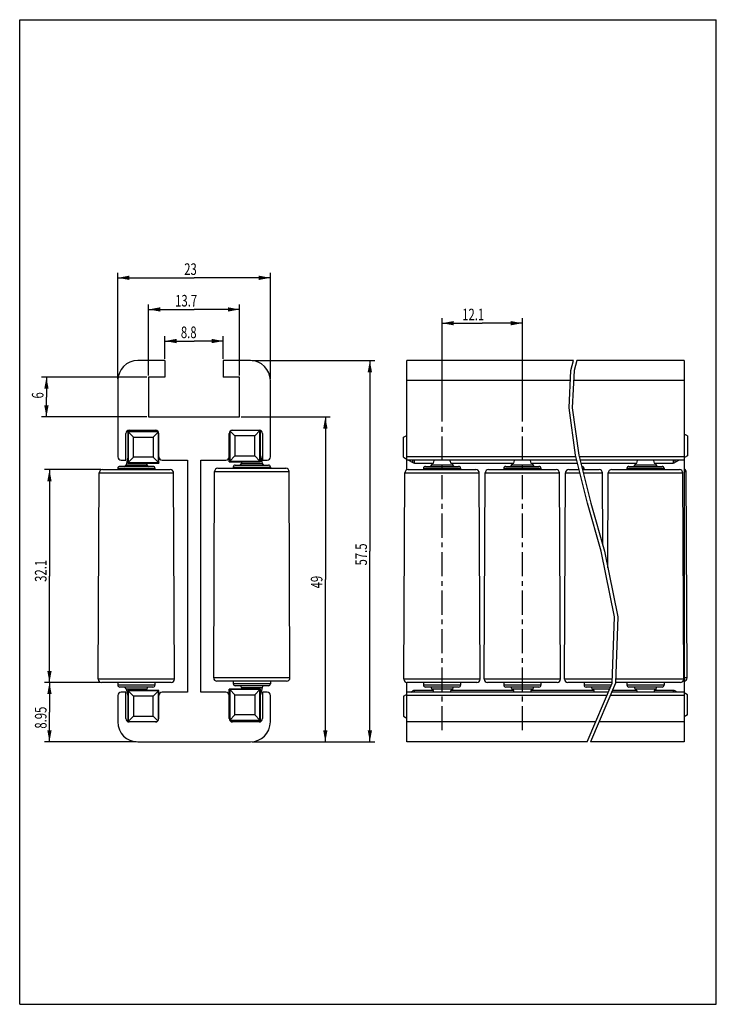
# Model space of a CAD drawing. Units: millimetres. Extents: x 0 to 210, y 0 to 297.
import ezdxf

# ---------------------------------------------------------------- set-up
doc = ezdxf.new("R2010")
doc.units = ezdxf.units.MM
doc.header["$LTSCALE"] = 19.36
doc.linetypes.add('CENTER', pattern=[0.6, 0.375, -0.075, 0.075, -0.075])
doc.layers.get('0').update_dxf_attribs({"linetype": 'CONTINUOUS'})
doc.layers.add('DEFAULT_1', color=7, linetype='CENTER')
doc.styles.get("Standard").update_dxf_attribs({"font": 'txt', "width": 0.7143})
doc.dimstyles.new('DIMSTYLE_1', dxfattribs={"dimtxt": 3.5, "dimasz": 3.5, "dimexe": 0.18, "dimexo": 0.0625, "dimgap": 0.09, "dimtad": 1, "dimdec": 3, "dimlfac": 0.5, "dimdsep": 46, "dimtxsty": 'STANDARD', "dimblk": '_FILLED', "dimblk1": '_FILLED', "dimblk2": '_FILLED', "dimcen": 0.09, "dimadec": 0, "dimazin": 0, "dimtp": 0.1, "dimtm": 0.1, "dimtfac": 1, "dimtdec": 3, "dimtofl": 0, "dimtmove": 0, "dimatfit": 3, "dimldrblk": '_FILLED', "dimfxl": 1, "dimtolj": 1, "dimarcsym": 0})
doc.dimstyles.new('DIMSTYLE_2', dxfattribs={"dimtxt": 3.5, "dimasz": 3.5, "dimexe": 0.18, "dimexo": 0.0625, "dimgap": 0.09, "dimtad": 1, "dimdec": 3, "dimlfac": 0.5, "dimdsep": 46, "dimtxsty": 'STANDARD', "dimblk": '_FILLED', "dimblk1": '_FILLED', "dimblk2": '_FILLED', "dimcen": 0.09, "dimadec": 0, "dimazin": 0, "dimtp": 0.05, "dimtm": 0.05, "dimtfac": 1, "dimtdec": 3, "dimtofl": 0, "dimtmove": 0, "dimatfit": 3, "dimldrblk": '_FILLED', "dimfxl": 1, "dimtolj": 1, "dimarcsym": 0})
doc.dimstyles.new('DIMSTYLE_3', dxfattribs={"dimtxt": 3.5, "dimasz": 3.5, "dimexe": 0.18, "dimexo": 0.0625, "dimgap": 0.09, "dimtad": 1, "dimdec": 3, "dimlfac": 0.5, "dimdsep": 46, "dimtxsty": 'STANDARD', "dimblk": '_FILLED', "dimblk1": '_FILLED', "dimblk2": '_FILLED', "dimcen": 0.09, "dimadec": 0, "dimazin": 0, "dimtp": 0.15, "dimtm": 0.15, "dimtfac": 1, "dimtdec": 3, "dimtofl": 0, "dimtmove": 0, "dimatfit": 3, "dimldrblk": '_FILLED', "dimfxl": 1, "dimtolj": 1, "dimarcsym": 0})

# ---------------------------------------------------------------- blocks, each defined once
blk = doc.blocks.new('_FILLED')
at = {"color": 0, "linetype": 'BYBLOCK'}
blk.add_solid([(0, 0), (-1, 0.186), (-1, -0.186)], dxfattribs=at)
blk = doc.blocks.new('*D0')
at = {"color": 2, "linetype": 'CONTINUOUS'}
for p, q in [((43.77, 194.67), (43.77, 201.57)), ((43.77, 200.07), (52.57, 200.07)), ((61.37, 200.07), (52.57, 200.07)), ((61.37, 194.67), (61.37, 201.57))]:
    blk.add_line(p, q, dxfattribs=at)
at = {"color": 2, "linetype": 'CONTINUOUS', "xscale": 3.5, "yscale": 3.5, "zscale": 3.5, "rotation": 180}
blk.add_blockref('_FILLED', (43.77, 200.07), dxfattribs=at)
at = {"color": 2, "linetype": 'CONTINUOUS', "xscale": 3.5, "yscale": 3.5, "zscale": 3.5}
blk.add_blockref('_FILLED', (61.37, 200.07), dxfattribs=at)
at = {"color": 2, "linetype": 'CONTINUOUS', "width": 0.7143}
blk.add_text('8.8', height=3.5, dxfattribs=at).set_placement((48.59, 200.95))
blk = doc.blocks.new('*D1')
at = {"color": 2, "linetype": 'CONTINUOUS'}
for p, q in [((38.87, 189.67), (38.87, 211.1)), ((66.27, 189.67), (66.27, 211.1)), ((38.87, 209.6), (52.57, 209.6)), ((66.27, 209.6), (52.57, 209.6))]:
    blk.add_line(p, q, dxfattribs=at)
at = {"color": 2, "linetype": 'CONTINUOUS', "xscale": 3.5, "yscale": 3.5, "zscale": 3.5, "rotation": 180}
blk.add_blockref('_FILLED', (38.87, 209.6), dxfattribs=at)
at = {"color": 2, "linetype": 'CONTINUOUS', "xscale": 3.5, "yscale": 3.5, "zscale": 3.5}
blk.add_blockref('_FILLED', (66.27, 209.6), dxfattribs=at)
at = {"color": 2, "linetype": 'CONTINUOUS', "width": 0.7143}
blk.add_text('13.7', height=3.5, dxfattribs=at).set_placement((46.86, 210.48))
blk = doc.blocks.new('*D2')
at = {"color": 2, "linetype": 'CONTINUOUS'}
for p, q in [((29.57, 188.67), (29.57, 220.64)), ((75.57, 188.67), (75.57, 220.64)), ((29.57, 219.14), (52.57, 219.14)), ((75.57, 219.14), (52.57, 219.14))]:
    blk.add_line(p, q, dxfattribs=at)
at = {"color": 2, "linetype": 'CONTINUOUS', "xscale": 3.5, "yscale": 3.5, "zscale": 3.5, "rotation": 180}
blk.add_blockref('_FILLED', (29.57, 219.14), dxfattribs=at)
at = {"color": 2, "linetype": 'CONTINUOUS', "xscale": 3.5, "yscale": 3.5, "zscale": 3.5}
blk.add_blockref('_FILLED', (75.57, 219.14), dxfattribs=at)
at = {"color": 2, "linetype": 'CONTINUOUS', "width": 0.7143}
blk.add_text('23', height=3.5, dxfattribs=at).set_placement((49.6, 220.01))
blk = doc.blocks.new('*D3')
at = {"color": 2, "linetype": 'CONTINUOUS'}
for p, q in [((38.37, 189.17), (6.56, 189.17)), ((8.06, 189.17), (8.06, 183.17)), ((8.06, 177.17), (8.06, 183.17)), ((38.37, 177.17), (6.56, 177.17))]:
    blk.add_line(p, q, dxfattribs=at)
at = {"color": 2, "linetype": 'CONTINUOUS', "xscale": 3.5, "yscale": 3.5, "zscale": 3.5}
for p, rotation in [((8.06, 189.17), 90), ((8.06, 177.17), 270)]:
    blk.add_blockref('_FILLED', p, dxfattribs=dict(at, rotation=rotation))
at = {"color": 2, "linetype": 'CONTINUOUS', "width": 0.7143}
blk.add_text('6', height=3.5, rotation=90, dxfattribs=at).set_placement((7.18, 182.73))
blk = doc.blocks.new('*D4')
at = {"color": 2, "linetype": 'CONTINUOUS'}
for p, q in [((24.45, 161.27), (7.47, 161.27)), ((8.97, 161.27), (8.97, 129.17)), ((8.97, 97.07), (8.97, 129.17)), ((24.18, 97.07), (7.47, 97.07))]:
    blk.add_line(p, q, dxfattribs=at)
at = {"color": 2, "linetype": 'CONTINUOUS', "xscale": 3.5, "yscale": 3.5, "zscale": 3.5}
for p, rotation in [((8.97, 161.27), 90), ((8.97, 97.07), 270)]:
    blk.add_blockref('_FILLED', p, dxfattribs=dict(at, rotation=rotation))
at = {"color": 2, "linetype": 'CONTINUOUS', "width": 0.7143}
blk.add_text('32.1', height=3.5, rotation=90, dxfattribs=at).set_placement((8.09, 127.43))
blk = doc.blocks.new('*D5')
at = {"color": 2, "linetype": 'CONTINUOUS'}
for p, q in [((24.18, 97.07), (7.47, 97.07)), ((8.97, 97.07), (8.97, 88.12)), ((8.97, 79.17), (8.97, 88.12)), ((35.07, 79.17), (7.47, 79.17))]:
    blk.add_line(p, q, dxfattribs=at)
at = {"color": 2, "linetype": 'CONTINUOUS', "xscale": 3.5, "yscale": 3.5, "zscale": 3.5}
for p, rotation in [((8.97, 97.07), 90), ((8.97, 79.17), 270)]:
    blk.add_blockref('_FILLED', p, dxfattribs=dict(at, rotation=rotation))
at = {"color": 2, "linetype": 'CONTINUOUS', "width": 0.7143}
blk.add_text('8.95', height=3.5, rotation=90, dxfattribs=at).set_placement((8.09, 83.15))
blk = doc.blocks.new('*D6')
at = {"color": 2, "linetype": 'CONTINUOUS'}
for p, q in [((66.77, 177.17), (93.64, 177.17)), ((92.14, 177.17), (92.14, 128.17)), ((92.14, 79.17), (92.14, 128.17)), ((70.07, 79.17), (93.64, 79.17))]:
    blk.add_line(p, q, dxfattribs=at)
at = {"color": 2, "linetype": 'CONTINUOUS', "xscale": 3.5, "yscale": 3.5, "zscale": 3.5}
for p, rotation in [((92.14, 177.17), 90), ((92.14, 79.17), 270)]:
    blk.add_blockref('_FILLED', p, dxfattribs=dict(at, rotation=rotation))
at = {"color": 2, "linetype": 'CONTINUOUS', "width": 0.7143}
blk.add_text('49', height=3.5, rotation=90, dxfattribs=at).set_placement((91.27, 125.46))
blk = doc.blocks.new('*D7')
at = {"color": 2, "linetype": 'CONTINUOUS'}
for p, q in [((70.07, 194.17), (107.06, 194.17)), ((105.56, 194.17), (105.56, 136.67)), ((105.56, 79.17), (105.56, 136.67)), ((70.07, 79.17), (107.06, 79.17))]:
    blk.add_line(p, q, dxfattribs=at)
at = {"color": 2, "linetype": 'CONTINUOUS', "xscale": 3.5, "yscale": 3.5, "zscale": 3.5}
for p, rotation in [((105.56, 194.17), 90), ((105.56, 79.17), 270)]:
    blk.add_blockref('_FILLED', p, dxfattribs=dict(at, rotation=rotation))
at = {"color": 2, "linetype": 'CONTINUOUS', "width": 0.7143}
blk.add_text('57.5', height=3.5, rotation=90, dxfattribs=at).set_placement((104.68, 132.38))
blk = doc.blocks.new('*D8')
at = {"color": 2, "linetype": 'CONTINUOUS'}
for p, q in [((127.33, 175.77), (127.33, 206.95)), ((127.33, 205.45), (139.43, 205.45)), ((151.53, 205.45), (139.43, 205.45)), ((151.53, 175.77), (151.53, 206.95))]:
    blk.add_line(p, q, dxfattribs=at)
at = {"color": 2, "linetype": 'CONTINUOUS', "xscale": 3.5, "yscale": 3.5, "zscale": 3.5, "rotation": 180}
blk.add_blockref('_FILLED', (127.33, 205.45), dxfattribs=at)
at = {"color": 2, "linetype": 'CONTINUOUS', "xscale": 3.5, "yscale": 3.5, "zscale": 3.5}
blk.add_blockref('_FILLED', (151.53, 205.45), dxfattribs=at)
at = {"color": 2, "linetype": 'CONTINUOUS', "width": 0.7143}
blk.add_text('12.1', height=3.5, dxfattribs=at).set_placement((133.4, 206.32))

msp = doc.modelspace()

# ---------------------------------------------------------------- linework, layer by layer
at = {"color": 7, "linetype": 'CONTINUOUS'}
for p, q in [((0, 0), (0, 297)), ((0, 297), (210, 297)), ((210, 0), (210, 297)), ((43.7707, 194.1725), (35.5707, 194.1725)), ((43.7707, 194.1725), (43.7707, 189.1725)), ((61.3707, 194.1725), (61.3707, 189.1725)), ((69.5707, 194.1725), (61.3707, 194.1725)), ((116.7309, 161.2725), (116.7309, 194.1725)), ((166.9557, 194.1725), (116.7309, 194.1725)), ((166.1344, 191.1402), (166.9557, 194.1725)), ((167.9557, 194.1725), (167.1344, 191.1402)), ((200.2746, 194.1725), (167.9557, 194.1725)), ((200.2746, 194.1725), (200.2746, 79.1725)), ((165.5991, 179.9209), (166.1344, 191.1402)), ((167.1344, 191.1402), (166.5991, 179.9209)), ((29.5707, 188.1725), (29.5707, 165.1725)), ((38.8707, 189.1725), (38.8707, 177.1725)), ((43.7707, 189.1725), (38.8707, 189.1725)), ((66.2707, 189.1725), (61.3707, 189.1725)), ((66.2707, 177.1725), (66.2707, 189.1725)), ((75.5707, 165.1725), (75.5707, 188.1725)), ((165.9928, 188.1725), (116.7309, 188.1725)), ((200.2746, 188.1725), (166.9928, 188.1725)), ((167.5266, 165.6041), (165.5991, 179.9209)), ((166.5991, 179.9209), (168.5266, 165.6041)), ((38.8707, 177.1725), (66.2707, 177.1725)), ((32.5707, 172.7725), (32.5707, 163.2725)), ((41.7592, 172.7725), (32.5707, 172.7725)), ((32.7047, 172.6385), (32.7047, 163.4065)), ((34.3028, 171.0405), (32.7047, 172.6385)), ((41.8367, 172.6385), (32.7047, 172.6385)), ((32.9707, 173.1725), (40.9707, 173.1725)), ((40.2387, 171.0405), (41.8367, 172.6385)), ((41.8367, 163.4065), (41.8367, 172.6385)), ((63.3047, 172.6715), (63.3047, 163.8065)), ((64.9028, 171.4405), (63.4648, 172.8784)), ((72.4367, 173.0385), (63.6709, 173.0385)), ((64.1707, 173.1725), (72.1707, 173.1725)), ((70.8387, 171.4405), (72.4367, 173.0385)), ((72.4367, 163.8065), (72.4367, 173.0385)), ((72.5707, 163.6725), (72.5707, 173.0794)), ((31.9707, 164.1725), (31.9707, 172.1725)), ((34.3028, 165.0046), (34.3028, 171.0405)), ((34.3028, 171.0405), (40.2387, 171.0405)), ((40.2387, 171.0405), (40.2387, 165.0046)), ((41.9707, 163.2725), (41.9707, 172.1725)), ((63.1707, 163.6725), (63.1707, 172.1725)), ((64.9028, 171.4405), (64.9028, 165.4046)), ((70.8387, 171.4405), (64.9028, 171.4405)), ((70.8387, 165.4046), (70.8387, 171.4405)), ((73.1707, 172.1725), (73.1707, 164.1725)), ((115.7309, 171.0405), (116.7309, 171.6178)), ((115.7309, 165.0046), (115.7309, 171.0405)), ((201.2746, 171.4405), (200.2746, 172.0178)), ((201.2746, 171.4405), (201.2746, 165.4046)), ((30.5707, 164.1725), (31.9707, 164.1725)), ((32.5707, 165.0051), (32.0472, 162.7375)), ((34.3028, 165.0046), (32.7047, 163.4065)), ((32.7047, 163.4065), (41.8367, 163.4065)), ((40.2387, 165.0046), (34.3028, 165.0046)), ((40.2387, 165.0046), (41.8367, 163.4065)), ((42.9707, 164.1725), (50.5707, 164.1725)), ((50.5707, 164.1725), (50.5707, 94.1725)), ((54.5707, 94.1725), (54.5707, 164.1725)), ((54.5707, 164.1725), (62.1707, 164.1725)), ((63.1707, 163.6725), (72.5707, 163.6725)), ((64.9028, 165.4046), (63.3047, 163.8065)), ((63.3047, 163.8065), (72.4367, 163.8065)), ((64.9028, 165.4046), (70.8387, 165.4046)), ((66.9707, 163.6725), (66.8472, 163.1375)), ((70.8387, 165.4046), (72.4367, 163.8065)), ((72.5707, 165.4051), (73.0942, 163.1375)), ((73.1707, 164.1725), (74.5707, 164.1725)), ((115.7309, 165.0046), (116.7309, 164.4272)), ((167.6363, 165.1725), (116.7309, 165.1725)), ((167.8903, 164.1725), (116.7309, 164.1725)), ((117.1721, 164.1725), (118.4989, 163.4065)), ((118.4989, 163.4065), (118.4989, 164.1725)), ((118.9989, 163.2725), (118.9989, 164.1725)), ((171.1848, 151.2035), (167.5266, 165.6041)), ((168.5266, 165.6041), (172.1848, 151.2035)), ((200.2746, 165.1725), (168.6363, 165.1725)), ((200.2746, 164.1725), (168.8903, 164.1725)), ((197.0066, 164.1725), (197.0066, 163.2725)), ((198.8334, 164.1725), (197.5066, 163.4065)), ((197.5066, 164.1725), (197.5066, 163.4065)), ((201.2746, 165.4046), (200.4241, 164.9135)), ((24.9465, 161.2725), (45.3949, 161.2725)), ((29.5707, 161.6725), (29.5707, 161.2725)), ((29.5707, 161.6725), (40.7707, 161.6725)), ((40.1707, 162.2725), (30.1707, 162.2725)), ((32.0472, 162.7375), (38.2942, 162.7375)), ((32.5707, 163.2725), (41.9707, 163.2725)), ((38.1707, 163.2725), (38.2942, 162.7375)), ((40.7707, 161.6725), (40.7707, 161.2725)), ((58.4751, 98.4769), (58.7465, 160.6769)), ((58.7465, 160.6769), (81.1949, 160.6769)), ((59.7465, 161.6725), (80.1949, 161.6725)), ((64.3707, 162.0725), (64.3707, 161.6725)), ((64.3707, 162.0725), (75.5707, 162.0725)), ((64.9707, 162.6725), (74.9707, 162.6725)), ((66.8472, 163.1375), (73.0942, 163.1375)), ((75.5707, 162.0725), (75.5707, 161.6725)), ((81.4663, 98.4769), (81.1949, 160.6769)), ((117.1067, 161.2725), (137.5552, 161.2725)), ((118.9989, 163.2725), (124.7329, 163.2725)), ((121.7309, 161.6725), (121.7309, 161.2725)), ((121.7309, 161.6725), (132.9309, 161.6725)), ((122.3309, 162.2725), (132.3309, 162.2725)), ((124.3309, 163.2725), (124.2074, 162.7375)), ((124.2074, 162.7375), (130.4545, 162.7375)), ((129.929, 163.2725), (148.9329, 163.2725)), ((130.3309, 163.2725), (130.4545, 162.7375)), ((132.9309, 161.6725), (132.9309, 161.2725)), ((141.3067, 161.2725), (161.7552, 161.2725)), ((145.9309, 161.6725), (145.9309, 161.2725)), ((145.9309, 161.6725), (157.1309, 161.6725)), ((146.5309, 162.2725), (156.5302, 162.2725)), ((148.5309, 163.2725), (148.4074, 162.7375)), ((148.4074, 162.7375), (154.6545, 162.7375)), ((154.129, 163.2725), (168.1189, 163.2725)), ((154.5309, 163.2725), (154.6545, 162.7375)), ((157.1309, 161.6725), (157.1309, 161.2725)), ((165.5067, 161.2725), (168.627, 161.2725)), ((169.1189, 163.2725), (186.0765, 163.2725)), ((169.373, 162.2725), (169.4738, 162.2725)), ((169.5254, 161.6725), (170.0746, 161.6725)), ((169.627, 161.2725), (174.6988, 161.2725)), ((170.0746, 161.6725), (170.0746, 161.2725)), ((178.4504, 161.2725), (198.8988, 161.2725)), ((183.0746, 161.6725), (183.0746, 161.2725)), ((183.0746, 161.6725), (194.2746, 161.6725)), ((183.6746, 162.2725), (193.6746, 162.2725)), ((185.6746, 163.2725), (185.5511, 162.7375)), ((185.5511, 162.7375), (191.7981, 162.7375)), ((191.2727, 163.2725), (197.0066, 163.2725)), ((191.6746, 163.2725), (191.7981, 162.7375)), ((194.2746, 161.6725), (194.2746, 161.2725)), ((200.2746, 160.6769), (200.8988, 160.6769)), ((201.1702, 98.4769), (200.8988, 160.6769)), ((23.6751, 98.0769), (23.9465, 160.2769)), ((23.9465, 160.2769), (46.3949, 160.2769)), ((46.6663, 98.0769), (46.3949, 160.2769)), ((115.8353, 98.0769), (116.1067, 160.2769)), ((116.1067, 160.2769), (138.5552, 160.2769)), ((138.8266, 98.0769), (138.5552, 160.2769)), ((140.0353, 98.0769), (140.3067, 160.2769)), ((140.3067, 160.2769), (162.7552, 160.2769)), ((163.0266, 98.0769), (162.7552, 160.2769)), ((164.2353, 98.0769), (164.5067, 160.2769)), ((164.5067, 160.2769), (168.8799, 160.2769)), ((169.8799, 160.2769), (175.6988, 160.2769)), ((175.7939, 138.4927), (175.6988, 160.2769)), ((177.3255, 131.6594), (177.4504, 160.2769)), ((177.4504, 160.2769), (199.8988, 160.2769)), ((200.1702, 98.0769), (199.8988, 160.2769)), ((175.2976, 136.7185), (171.1848, 151.2035)), ((172.1848, 151.2035), (176.2976, 136.7185)), ((179.3258, 116.8925), (175.2976, 136.7185)), ((176.2976, 136.7185), (180.3258, 116.8925)), ((178.6308, 96.9082), (179.3258, 116.8925)), ((180.3258, 116.8925), (179.6308, 96.9082)), ((46.6663, 98.0769), (23.6751, 98.0769)), ((81.4663, 98.4769), (58.4751, 98.4769)), ((138.8266, 98.0769), (115.8353, 98.0769)), ((163.0266, 98.0769), (140.0353, 98.0769)), ((178.6715, 98.0769), (164.2353, 98.0769)), ((200.1702, 98.0769), (179.6715, 98.0769)), ((201.1702, 98.4769), (200.2746, 98.4769)), ((45.6663, 97.0725), (24.6751, 97.0725)), ((29.5707, 97.0725), (29.5707, 96.2725)), ((40.7707, 96.2725), (29.5707, 96.2725)), ((40.1707, 95.6725), (30.1707, 95.6725)), ((32.0472, 95.2075), (38.2942, 95.2075)), ((32.0472, 95.2075), (32.5707, 92.9399)), ((38.2942, 95.2075), (38.1707, 94.6725)), ((40.7707, 97.0725), (40.7707, 96.2725)), ((80.4663, 97.4725), (59.4751, 97.4725)), ((72.5707, 95.0725), (63.1707, 95.0725)), ((63.1707, 86.1725), (63.1707, 95.0725)), ((64.3707, 97.4725), (64.3707, 96.6725)), ((75.5707, 96.6725), (64.3707, 96.6725)), ((74.9707, 96.0725), (64.9707, 96.0725)), ((66.8472, 95.6075), (73.0942, 95.6075)), ((66.8472, 95.6075), (66.9707, 95.0725)), ((73.0942, 95.6075), (72.5707, 93.3399)), ((72.5707, 85.5725), (72.5707, 95.0725)), ((75.5707, 97.4725), (75.5707, 96.6725)), ((116.7309, 79.1725), (116.7309, 97.0725)), ((137.8264, 97.0725), (116.8355, 97.0725)), ((121.7309, 97.0725), (121.7309, 96.2725)), ((132.9309, 96.2725), (121.7309, 96.2725)), ((132.3302, 95.6725), (122.3309, 95.6725)), ((124.2074, 95.2075), (130.4545, 95.2075)), ((124.2074, 95.2075), (124.3309, 94.6725)), ((130.4545, 95.2075), (130.3309, 94.6725)), ((132.9309, 97.0725), (132.9309, 96.2725)), ((162.0264, 97.0725), (141.0355, 97.0725)), ((145.9309, 97.0725), (145.9309, 96.2725)), ((157.1309, 96.2725), (145.9309, 96.2725)), ((156.5302, 95.6725), (146.5309, 95.6725)), ((148.4074, 95.2075), (154.6545, 95.2075)), ((148.4074, 95.2075), (148.5309, 94.6725)), ((154.6545, 95.2075), (154.5309, 94.6725)), ((157.1309, 97.0725), (157.1309, 96.2725)), ((178.6365, 97.0725), (165.2355, 97.0725)), ((170.1309, 97.0725), (170.1309, 96.2725)), ((178.3587, 96.2725), (170.1309, 96.2725)), ((178.1019, 95.6725), (170.7309, 95.6725)), ((171.0385, 79.1725), (178.6308, 96.9082)), ((179.6308, 96.9082), (172.0385, 79.1725)), ((172.6074, 95.2075), (177.9028, 95.2075)), ((172.6074, 95.2075), (172.7309, 94.6725)), ((199.17, 97.0725), (179.6365, 97.0725)), ((183.0746, 97.0725), (183.0746, 96.2725)), ((194.2746, 96.2725), (183.0746, 96.2725)), ((193.6738, 95.6725), (183.6746, 95.6725)), ((185.5511, 95.2075), (191.7981, 95.2075)), ((185.5511, 95.2075), (185.6746, 94.6725)), ((191.7981, 95.2075), (191.6746, 94.6725)), ((194.2746, 97.0725), (194.2746, 96.2725)), ((29.5707, 93.1725), (29.5707, 85.1725)), ((31.9707, 94.1725), (30.5707, 94.1725)), ((31.9707, 86.1725), (31.9707, 94.1725)), ((41.9707, 94.6725), (32.5707, 94.6725)), ((32.5707, 94.6725), (32.5707, 85.2657)), ((34.3028, 92.9405), (32.7047, 94.5385)), ((41.8367, 94.5385), (32.7047, 94.5385)), ((32.7047, 94.5385), (32.7047, 85.3065)), ((40.2387, 92.9405), (34.3028, 92.9405)), ((34.3028, 92.9405), (34.3028, 86.9046)), ((40.2387, 92.9405), (41.8367, 94.5385)), ((40.2387, 86.9046), (40.2387, 92.9405)), ((41.8367, 85.6736), (41.8367, 94.5385)), ((41.9707, 86.1725), (41.9707, 94.6725)), ((50.5707, 94.1725), (42.9707, 94.1725)), ((62.1707, 94.1725), (54.5707, 94.1725)), ((72.4367, 94.9385), (63.3047, 94.9385)), ((64.9028, 93.3405), (63.3047, 94.9385)), ((63.3047, 94.9385), (63.3047, 85.7065)), ((64.9028, 93.3405), (70.8387, 93.3405)), ((64.9028, 87.3046), (64.9028, 93.3405)), ((70.8387, 93.3405), (72.4367, 94.9385)), ((70.8387, 93.3405), (70.8387, 87.3046)), ((72.4367, 85.7065), (72.4367, 94.9385)), ((74.5707, 94.1725), (73.1707, 94.1725)), ((73.1707, 94.1725), (73.1707, 86.1725)), ((75.5707, 85.1725), (75.5707, 93.1725)), ((115.7309, 92.9405), (116.5814, 93.4315)), ((115.7309, 92.9405), (115.7309, 86.9046)), ((177.4597, 94.1725), (116.7309, 94.1725)), ((177.0317, 93.1725), (116.7309, 93.1725)), ((117.8649, 94.1725), (118.4989, 94.5385)), ((118.4989, 94.1725), (118.4989, 94.5385)), ((124.7329, 94.6725), (118.9989, 94.6725)), ((118.9989, 94.1725), (118.9989, 94.6725)), ((124.8671, 94.1725), (124.7329, 94.6725)), ((129.929, 94.6725), (129.7947, 94.1725)), ((148.9329, 94.6725), (129.929, 94.6725)), ((149.0671, 94.1725), (148.9329, 94.6725)), ((154.129, 94.6725), (153.9947, 94.1725)), ((173.1329, 94.6725), (154.129, 94.6725)), ((173.2671, 94.1725), (173.1329, 94.6725)), ((200.2746, 93.1725), (178.0317, 93.1725)), ((200.2746, 94.1725), (178.4597, 94.1725)), ((186.0765, 94.6725), (178.6738, 94.6725)), ((186.2108, 94.1725), (186.0765, 94.6725)), ((191.2727, 94.6725), (191.1384, 94.1725)), ((197.0066, 94.6725), (191.2727, 94.6725)), ((197.0066, 94.6725), (197.0066, 94.1725)), ((198.1406, 94.1725), (197.5066, 94.5385)), ((197.5066, 94.5385), (197.5066, 94.1725)), ((201.2746, 93.3405), (200.2746, 93.9178)), ((201.2746, 87.3046), (201.2746, 93.3405)), ((34.3028, 86.9046), (32.7047, 85.3065)), ((34.3028, 86.9046), (40.2387, 86.9046)), ((40.2387, 86.9046), (41.6766, 85.4666)), ((64.9028, 87.3046), (63.3047, 85.7065)), ((70.8387, 87.3046), (64.9028, 87.3046)), ((70.8387, 87.3046), (72.4367, 85.7065)), ((115.7309, 86.9046), (116.7309, 86.3272)), ((201.2746, 87.3046), (200.2746, 86.7272)), ((32.7047, 85.3065), (41.4705, 85.3065)), ((40.9707, 85.1725), (32.9707, 85.1725)), ((63.3047, 85.7065), (72.4367, 85.7065)), ((63.3822, 85.5725), (72.5707, 85.5725)), ((72.1707, 85.1725), (64.1707, 85.1725)), ((173.607, 85.1725), (116.7309, 85.1725)), ((200.2746, 85.1725), (174.607, 85.1725)), ((35.5707, 79.1725), (69.5707, 79.1725)), ((171.0385, 79.1725), (116.7309, 79.1725)), ((200.2746, 79.1725), (172.0385, 79.1725)), ((0, 0), (210, 0))]:
    msp.add_line(p, q, dxfattribs=at)
for points in [[(124.7329, 163.2725), (124.9454, 164.064), (124.9755, 164.1725)], [(129.6864, 164.1725), (129.7165, 164.064), (129.929, 163.2725)], [(148.9329, 163.2725), (149.1454, 164.064), (149.1755, 164.1725)], [(153.8864, 164.1725), (153.9165, 164.064), (154.129, 163.2725)], [(186.0765, 163.2725), (186.2891, 164.064), (186.3192, 164.1725)], [(191.03, 164.1725), (191.0601, 164.064), (191.2727, 163.2725)]]:
    msp.add_lwpolyline(points, dxfattribs=at)
for centre, radius, start, end in [((35.5707, 188.1725), 6, 90, 180), ((69.5707, 188.1725), 6, 0, 90), ((32.9707, 172.1725), 1, 90, 180), ((40.9707, 172.1725), 1, 0, 90), ((64.1707, 172.1725), 1, 90, 180), ((72.1707, 172.1725), 1, 0, 90), ((30.5707, 165.1725), 1, 180, 270), ((42.9707, 165.1725), 1, 180, 270), ((62.1707, 165.1725), 1, 270, 360), ((74.5707, 165.1725), 1, 270, 360), ((118.9989, 164.2725), 1, 240, 270), ((197.0066, 164.2725), 1, 270, 300), ((24.9465, 160.2725), 1, 90, 179.75), ((30.1707, 161.6725), 0.6, 90, 180), ((31.4626, 162.8725), 0.6, 270, 347), ((38.8788, 162.8725), 0.6, 193, 270), ((40.1707, 161.6725), 0.6, 0, 90), ((45.3949, 160.2725), 1, 0.25, 90), ((59.7465, 160.6725), 1, 90, 179.75), ((64.9707, 162.0725), 0.6, 90, 180), ((66.2626, 163.2725), 0.6, 270, 347), ((73.6788, 163.2725), 0.6, 193, 270), ((74.9707, 162.0725), 0.6, 0, 90), ((80.1949, 160.6725), 1, 0.25, 90), ((117.1067, 160.2725), 1, 90, 179.75), ((122.3309, 161.6725), 0.6, 90, 180), ((123.6228, 162.8725), 0.6, 270.00013, 347.000028), ((131.0391, 162.8725), 0.6, 192.999972, 269.99987), ((132.3309, 161.6725), 0.6, 0, 90), ((137.5552, 160.2725), 1, 0.25, 90), ((141.3067, 160.2725), 1, 90, 179.75), ((146.5309, 161.6725), 0.6, 90, 180), ((147.8228, 162.8725), 0.6, 270.00013, 347.000028), ((155.2391, 162.8725), 0.6, 192.999972, 269.99987), ((156.5309, 161.6725), 0.6, 0, 90), ((161.7552, 160.2725), 1, 0.25, 90), ((165.5067, 160.2725), 1, 90, 179.75), ((169.4746, 161.6725), 0.6, 0, 90), ((174.6988, 160.2725), 1, 0.25, 90), ((178.4504, 160.2725), 1, 90, 179.75), ((183.6746, 161.6725), 0.6, 90, 180), ((184.9665, 162.8725), 0.6, 270.00013, 347.000028), ((192.3827, 162.8725), 0.6, 192.999972, 269.99987), ((193.6746, 161.6725), 0.6, 0, 90), ((198.8988, 160.2725), 1, 0.25, 90), ((199.8988, 160.6725), 1, 0.25, 67.919766), ((24.6751, 98.0725), 1, 179.75, 270), ((45.6663, 98.0725), 1, 270, 0.25), ((59.4751, 98.4725), 1, 179.75, 270), ((80.4663, 98.4725), 1, 270, 0.25), ((116.8353, 98.0725), 1, 179.75, 270), ((137.8266, 98.0725), 1, 270, 0.25), ((141.0353, 98.0725), 1, 179.75, 270), ((162.0266, 98.0725), 1, 270, 0.25), ((165.2353, 98.0725), 1, 179.75, 270), ((199.1702, 98.0725), 1, 270, 0.25), ((200.1702, 98.4725), 1, 275.997332, 0.25), ((30.1707, 96.2725), 0.6, 180, 270), ((31.4626, 95.0725), 0.6, 13, 90), ((38.8788, 95.0725), 0.6, 90, 167), ((40.1707, 96.2725), 0.6, 270, 360), ((64.9707, 96.6725), 0.6, 180, 270), ((66.2626, 95.4725), 0.6, 13, 90), ((73.6788, 95.4725), 0.6, 90, 167), ((74.9707, 96.6725), 0.6, 270, 360), ((122.3309, 96.2725), 0.6, 180, 270), ((123.6228, 95.0725), 0.6, 12.999996, 89.999982), ((131.0391, 95.0725), 0.6, 90.000018, 167.000004), ((132.3309, 96.2725), 0.6, 270, 360), ((146.5309, 96.2725), 0.6, 180, 270), ((147.8228, 95.0725), 0.6, 12.999996, 89.999982), ((155.2391, 95.0725), 0.6, 90.000018, 167.000004), ((156.5309, 96.2725), 0.6, 270, 360), ((170.7309, 96.2725), 0.6, 180, 270), ((172.0228, 95.0725), 0.6, 12.999996, 89.999982), ((183.6746, 96.2725), 0.6, 180, 270), ((184.9665, 95.0725), 0.6, 12.999996, 89.999982), ((192.3827, 95.0725), 0.6, 90.000018, 167.000004), ((193.6746, 96.2725), 0.6, 270, 360), ((30.5707, 93.1725), 1, 90, 180), ((42.9707, 93.1725), 1, 90, 180), ((62.1707, 93.1725), 1, 0, 90), ((74.5707, 93.1725), 1, 0, 90), ((118.9989, 93.6725), 1, 90, 120), ((197.0066, 93.6725), 1, 60, 90), ((32.9707, 86.1725), 1, 180, 270), ((40.9707, 86.1725), 1, 270, 360), ((64.1707, 86.1725), 1, 180, 270), ((72.1707, 86.1725), 1, 270, 360), ((35.5707, 85.1725), 6, 180, 270), ((69.5707, 85.1725), 6, 270, 360)]:
    msp.add_arc(centre, radius, start, end, dxfattribs=at)
for points in [[(32.7047, 172.6385), (32.6797, 172.6636), (32.6398, 172.7034), (32.5952, 172.748), (32.5755, 172.7677), (32.5707, 172.7725)], [(32.7047, 163.4065), (32.6797, 163.3815), (32.6398, 163.3417), (32.5952, 163.297), (32.5755, 163.2773), (32.5707, 163.2725)], [(41.8367, 163.4065), (41.8618, 163.3815), (41.9016, 163.3417), (41.9462, 163.297), (41.9659, 163.2773), (41.9707, 163.2725)], [(63.3047, 163.8065), (63.2797, 163.7815), (63.2398, 163.7417), (63.1952, 163.697), (63.1755, 163.6773), (63.1707, 163.6725)], [(72.4367, 163.8065), (72.4618, 163.7815), (72.5016, 163.7417), (72.5462, 163.697), (72.5659, 163.6773), (72.5707, 163.6725)], [(63.3047, 94.9385), (63.2797, 94.9636), (63.2398, 95.0034), (63.1952, 95.048), (63.1755, 95.0677), (63.1707, 95.0725)], [(72.4367, 94.9385), (72.4618, 94.9636), (72.5016, 95.0034), (72.5462, 95.048), (72.5659, 95.0677), (72.5707, 95.0725)], [(32.7047, 94.5385), (32.6797, 94.5636), (32.6398, 94.6034), (32.5952, 94.648), (32.5755, 94.6677), (32.5707, 94.6725)], [(41.8367, 94.5385), (41.8618, 94.5636), (41.9016, 94.6034), (41.9462, 94.648), (41.9659, 94.6677), (41.9707, 94.6725)], [(72.4367, 85.7065), (72.4618, 85.6815), (72.5016, 85.6417), (72.5462, 85.597), (72.5659, 85.5773), (72.5707, 85.5725)]]:
    msp.add_open_spline(points, degree=3, knots=[0, 0, 0, 0, 0.56011618, 0.89182939, 1, 1, 1, 1], dxfattribs=at)
at = {"layer": 'DEFAULT_1', "color": 2, "linetype": 'CENTER'}
for p, q in [((127.3309, 82.6725), (127.3309, 175.2725)), ((151.5309, 82.6725), (151.5309, 175.2725))]:
    msp.add_line(p, q, dxfattribs=at)

# ---------------------------------------------------------------- dimensions: what is measured, and where the dimension line sits
at = {"color": 2, "linetype": 'CONTINUOUS'}
for base, p1, p2, picture, middle in [((75.5707, 219.1362), (29.5707, 188.6725), (75.5707, 188.6725), '*D2', (52.1, 221.7612)), ((66.2707, 209.6036), (38.8707, 189.6725), (66.2707, 189.6725), '*D1', (51.8646, 212.2286)), ((151.5309, 205.4481), (127.3309, 175.7725), (151.5309, 175.7725), '*D8', (138.3983, 208.0731)), ((61.3707, 200.071), (43.7707, 194.6725), (61.3707, 194.6725), '*D0', (52.3353, 202.696))]:
    dim = msp.add_linear_dim(base=base, p1=p1, p2=p2, dimstyle='DIMSTYLE_1', dxfattribs=at)
    dim.commit()
    dim.dimension.update_dxf_attribs({"geometry": picture, "text_midpoint": middle, "dimtype": 160})
for base, p1, p2, dimstyle, picture, middle in [((105.5572, 79.1725), (70.0707, 194.1725), (70.0707, 79.1725), 'DIMSTYLE_3', '*D7', (102.9322, 137.3786)), ((8.0576, 177.1725), (38.3707, 189.1725), (38.3707, 177.1725), 'DIMSTYLE_2', '*D3', (5.4326, 183.9824)), ((92.141, 79.1725), (66.7707, 177.1725), (70.0707, 79.1725), 'DIMSTYLE_3', '*D6', (89.516, 127.9637)), ((8.9679, 97.0725), (24.4465, 161.2725), (24.1751, 97.0725), 'DIMSTYLE_3', '*D4', (6.3429, 132.4254)), ((8.9679, 79.1725), (24.1751, 97.0725), (35.0707, 79.1725), 'DIMSTYLE_1', '*D5', (6.3429, 88.1481))]:
    dim = msp.add_linear_dim(base=base, p1=p1, p2=p2, angle=270, dimstyle=dimstyle, dxfattribs=at)
    dim.commit()
    dim.dimension.update_dxf_attribs({"geometry": picture, "text_midpoint": middle, "dimtype": 160})

doc.saveas('drawing.dxf')
